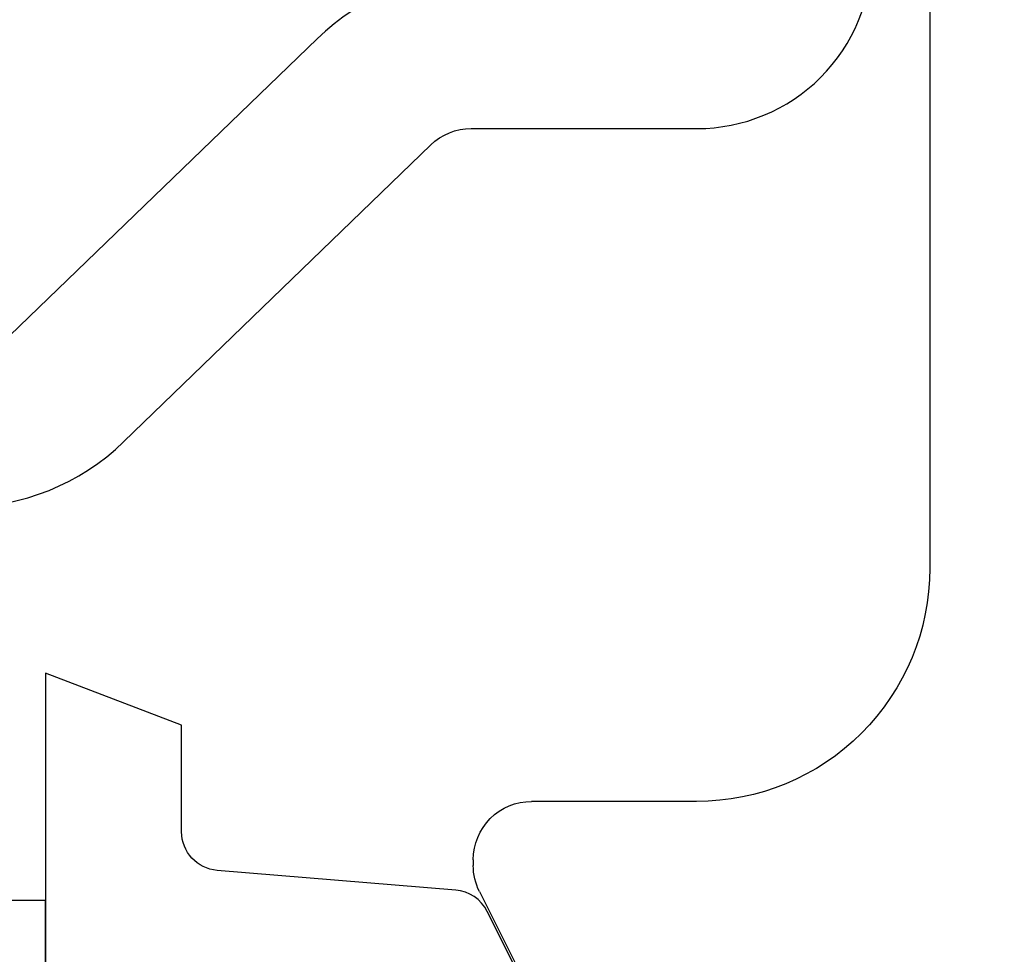
# Model space of a CAD drawing. Units: inches. Extents: x 199 to 453, y 2022 to 2256.
# Drawn here: x 232 to 233, y 2039 to 2039 of the extents above; entities that cross this region are included whole.
import ezdxf

# ---------------------------------------------------------------- set-up
doc = ezdxf.new("R2010")
doc.units = ezdxf.units.IN
doc.header["$LTSCALE"] = 0.25
doc.header["$MEASUREMENT"] = 0
doc.layers.add('1', color=7, linetype='Continuous')
doc.layers.add('OBJECT', color=7, linetype='Continuous')
doc.layers.add('AM_5', color=3, linetype='Continuous', lineweight=15)

# ---------------------------------------------------------------- blocks, each defined once
blk = doc.blocks.new('CLOSED BACK')
at = {"layer": 'OBJECT'}
for p, q in [((-56.61671059418026, 50.51203321174039), (-56.61379263350526, 50.5120332117404)), ((-56.60037622564025, 50.5088660274704), (-56.47329418631526, 50.4453250078079)), ((-56.64671059418027, 50.3970332117404), (-56.64671059418026, 50.4820332117404)), ((-57.12171059418026, 50.2770332117404), (-56.76671059418027, 50.2770332117404))]:
    blk.add_line(p, q, dxfattribs=at)
for centre, radius, start, end in [((-56.61671059418027, 50.4820332117404), 0.02999999999999403, 89.99999999998643, 180), ((-56.61379263350526, 50.48203321174039), 0.03000000000000824, 63.43494882292201, 90), ((-56.76671059418026, 50.3970332117404), 0.1199999999999974, 269.9999999999966, 0)]:
    blk.add_arc(centre, radius, start, end, dxfattribs=at)

msp = doc.modelspace()

# ---------------------------------------------------------------- hatches: boundary and pattern name
at = {"layer": '1', "linetype": 'Continuous'}
h = msp.add_hatch(dxfattribs=at)
h.set_pattern_fill('HONEY', color=256, scale=0.9842519685000001, angle=540, style=0)
h.set_pattern_definition([(180, (-162.6556674922599, 1776.215022445499), (-0.18454724409375, -0.1065484010557301), [0.1230314960625, -0.246062992125]), (299.9999999999999, (-162.6556674922599, 1776.215022445499), (0.18454724409375, -0.1065484010557303), [0.1230314960625, -0.246062992125]), (239.9999999999999, (-162.6556674922599, 1776.215022445499), (-1.192682148891011e-16, -0.2130968021114603), [-0.2460629921249997, 0.1230314960624998])])
h.paths.add_polyline_path([(233.430362598905, 2039.454372086398, 0.198912367379658), (233.4658759016861, 2039.368635389179), (233.5481551223056, 2039.286356168559, -0.2055702188383118), (233.5659885587952, 2039.239835350357), (233.5659885587952, 2038.440985607383, -0.1922714360023736), (233.5469189973487, 2038.398206959038), (233.4658759016861, 2038.317163863375, 0.1989123673796579), (233.430362598905, 2038.231427166156), (233.430362598905, 2037.52478475475), (233.430362598905, 2037.489855487894), (233.2447136896739, 2037.489855487894), (232.9299792351962, 2037.618571982148, -0.299809793492264), (232.8864874044989, 2037.682141378449), (232.8553624791652, 2039.465287156557, 0.4138269334782518), (232.7179625989074, 2039.602505759201), (232.7177625989079, 2039.602505759202, -0.4142135623731358), (232.6203625989083, 2039.699905759201), (232.6203625989078, 2040.292505759199, -0.414213562373123), (232.690362598908, 2040.362505759198), (232.9509189165733, 2040.362505759198, -0.3165415173741919), (233.0168049384338, 2040.31614961936, 0.3354494876021244), (233.1803625989059, 2040.192505759199), (233.430362598905, 2040.192505759199)])
at = {"layer": 'AM_5'}
h = msp.add_hatch(dxfattribs=at)
h.set_pattern_fill('ANSI31', color=256, scale=0.25)
h.set_pattern_definition([(45, (226.3525852059514, 2037.546370557104), (-0.02209708691207961, 0.02209708691207961), [])])
h.paths.add_polyline_path([(226.7881114977686, 2038.63322276062, -0.3307017787608217), (226.7294700868534, 2038.674207436131, 0.3227411922729957), (226.6103986162169, 2038.760002553397), (226.5199853006356, 2038.760002553397, 0.7071067811855435), (226.4634167569118, 2038.760002553397), (226.3825852066029, 2038.760002553397, -0.4142135623710272), (226.3525852059514, 2038.790002554049), (226.3525852059514, 2039.050096693692, -0.4142135623731268), (226.3825852066032, 2039.080096694344), (226.463416756912, 2039.080096694344, 0.7071067811781262), (226.5199853006356, 2039.080096694345), (226.6103986162169, 2039.080096694345, 0.3227411922729958), (226.7294700868534, 2039.165891811611, -0.3148174801496078), (226.7846594499924, 2039.206876487121), (226.8187540741773, 2039.206876487121, -0.3307017788323894), (226.877395485108, 2039.165891811611, 0.322741192272696), (226.9964669557444, 2039.080096694345), (227.4551851388557, 2039.080096694344, 0.7071067811703293), (227.511753682579, 2039.080096694344), (227.5925852328878, 2039.080096694345, -0.4142135623751645), (227.6225852335398, 2039.050096693693), (227.6225852335398, 2038.790002554049, -0.4142135623731264), (227.592585232888, 2038.760002553397), (227.5117536825792, 2038.760002553397, 0.7071067811843353), (227.4551851388555, 2038.760002553397), (226.9964669557445, 2038.760002553397, 0.3227411922729799), (226.877395485108, 2038.674207436131, -0.3148174802234535), (226.8222061219529, 2038.63322276062)])
h.paths.add_polyline_path([(228.547055598338, 2039.206876487121, -0.3307017788336722), (228.6056970092689, 2039.165891811611, 0.3227411922729638), (228.7247684799054, 2039.080096694345), (228.8151817954866, 2039.080096694345, 0.7071067811778101), (228.8717503392102, 2039.080096694344), (228.9525818895191, 2039.080096694344, -0.4142135623730933), (228.9825818901709, 2039.050096693692), (228.9825818901709, 2038.790002554049, -0.4142135623709929), (228.9525818895193, 2038.760002553397), (228.8717503392103, 2038.760002553397, 0.7071067811839993), (228.8151817954866, 2038.760002553397), (228.7247684799054, 2038.760002553397, 0.3227411922728942), (228.6056970092689, 2038.674207436131, -0.3148174802219879), (228.5505076461141, 2038.63322276062), (228.5164130219291, 2038.63322276062, -0.3307017787591058), (228.4577716110144, 2038.674207436131, 0.3227411922729528), (228.3387001403778, 2038.760002553397), (227.8799819572666, 2038.760002553397, 0.7071067811843363), (227.823413413543, 2038.760002553397), (227.7425818632342, 2038.760002553397, -0.4142135623730328), (227.7125818625824, 2038.790002554049), (227.7125818625825, 2039.050096693693, -0.4142135623752275), (227.7425818632344, 2039.080096694345), (227.8234134135432, 2039.080096694344, 0.7071067811770982), (227.8799819572666, 2039.080096694345), (228.3387001403778, 2039.080096694345, 0.3227411922728674), (228.4577716110143, 2039.165891811611, -0.3148174801510324), (228.5129609741536, 2039.206876487121)])
h.paths.add_polyline_path([(233.6435393527115, 2039.740840949492, -0.3307017788272358), (233.6845240282224, 2039.799482360422, 0.3227411922725511), (233.7703191454884, 2039.918553831058), (233.7703191454884, 2040.00896714664, 0.7071067811880959), (233.7703191454886, 2040.065535690363), (233.7703191454888, 2040.146367240672, -0.4142135623730941), (233.8003191461406, 2040.176367241324), (234.060413285784, 2040.176367241324, -0.4142135623720481), (234.0904132864358, 2040.146367240672), (234.0904132864359, 2040.065535690363, 0.707106781190851), (234.0904132864358, 2040.00896714664), (234.0904132864361, 2039.918553831058, 0.3227411922710177), (234.1762084037022, 2039.799482360422, -0.3148174801538794), (234.217193079213, 2039.744292997281), (234.217193079213, 2039.710198373097, -0.3307017788274945), (234.1762084037022, 2039.651556962168, 0.3227411922727821), (234.0904132864361, 2039.532485491531), (234.0904132864359, 2039.073767308419, 0.7071067811899413), (234.0904132864358, 2039.017198764696), (234.090413286436, 2038.936367214387, -0.4142135623741282), (234.0604132857842, 2038.906367213735), (233.8003191461401, 2038.906367213735, -0.4142135623741293), (233.7703191454884, 2038.936367214387), (233.7703191454887, 2039.017198764696, 0.7071067811865451), (233.7703191454884, 2039.073767308419), (233.7703191454884, 2039.532485491531, 0.3227411922722819), (233.6845240282222, 2039.651556962167, -0.3148174801544152), (233.6435393527115, 2039.706746325307)])
h.paths.add_polyline_path([(234.217193079213, 2037.981896848936, -0.3307017788272044), (234.1762084037021, 2037.923255438007, 0.3227411922716754), (234.0904132864361, 2037.80418396737), (234.0904132864358, 2037.713770651788, 0.7071067811911509), (234.090413286436, 2037.657202108065), (234.0904132864358, 2037.576370557756, -0.4142135623720579), (234.060413285784, 2037.546370557104), (233.8003191461405, 2037.546370557104, -0.4142135623725794), (233.7703191454888, 2037.576370557756), (233.7703191454886, 2037.657202108065, 0.7071067811881129), (233.7703191454884, 2037.713770651788), (233.7703191454884, 2037.80418396737, 0.3227411922719085), (233.6845240282223, 2037.923255438006, -0.3148174801539218), (233.6435393527115, 2037.978444801147), (233.6435393527115, 2038.012539425331, -0.33070177882746), (233.6845240282223, 2038.071180836261, 0.3227411922727545), (233.7703191454884, 2038.190252306897), (233.7703191454886, 2038.648970490009, 0.7071067811842654), (233.7703191454887, 2038.705539033732), (233.7703191454883, 2038.786370584041, -0.4142135623741281), (233.8003191461401, 2038.816370584693), (234.0604132857843, 2038.816370584693, -0.4142135623736262), (234.090413286436, 2038.786370584041), (234.0904132864359, 2038.705539033732, 0.7071067811904018), (234.0904132864359, 2038.648970490009), (234.0904132864361, 2038.190252306897, 0.3227411922721398), (234.1762084037023, 2038.071180836261, -0.3148174801544152), (234.217193079213, 2038.015991473121)])

# ---------------------------------------------------------------- linework, layer by layer
at = {"layer": '1'}
for points in [[(231.7736051239935, 2040.212591235667), (231.7736051239935, 2039.207591235671, 0.4142135623730951), (231.8636051239928, 2039.117591235671), (231.893605123993, 2039.117591235671, 0.4142135623730951), (231.9236051239927, 2039.147591235671), (231.9236051239927, 2039.27759123567, -0.4142135623730951), (231.9536051239924, 2039.307591235671), (231.9886051239923, 2039.307591235671, -0.4142135623730945), (232.0186051239925, 2039.27759123567), (232.0186051239925, 2039.177591235671), (232.0036051239922, 2039.177591235671), (232.0036051239922, 2039.147591235671, 0.4142135623730951), (232.0336051239924, 2039.117591235671), (232.2500763299199, 2039.117591235671, 0.1945499754843357), (232.3334917647844, 2039.151324989512), (232.4915477963973, 2039.30415779721, -0.1945499754843357), (232.5124016551135, 2039.31259123567), (232.6286051239899, 2039.31259123567, 0.4142135623730951), (232.7186051239896, 2039.40259123567)], [(232.5164457212859, 2039.39259123567, 0.1945499754843358), (232.4330302864218, 2039.358857481829), (232.2749742548085, 2039.206024674131, -0.1945499754843357), (232.2541203960922, 2039.197591235671), (232.1886051239917, 2039.197591235671, -0.4142135623730949), (232.098605123992, 2039.287591235671), (232.098605123992, 2039.29759123567, 0.4142135623730951), (232.0086051239923, 2039.38759123567)]]:
    msp.add_lwpolyline(points, format="xyb", dxfattribs=at)
at = {"layer": '1', "color": 2}
msp.add_lwpolyline([(232.7560985424547, 2038.179588887909), (232.7524329788198, 2038.389588887909, 0.4091108014292228), (232.7324360249163, 2038.40923983978), (232.5724296201706, 2038.40923983978, -0.414213562373095), (232.5124296201706, 2038.46923983978), (232.5124296201706, 2038.55623983978, -0.4142135623732338), (232.5724296201706, 2038.61623983978), (232.7281233822409, 2038.61623983978, 0.4160630647275388), (232.7481229840227, 2038.63636604823), (232.7474288237267, 2038.74636604823, 0.4123664756327489), (232.7274292219449, 2038.76623983978), (232.6046722659575, 2038.76623983978, -0.2840790438416047), (232.5867837221371, 2038.77729556787), (232.5206279844697, 2038.909607043205, 0.2619523122490387), (232.5043848826712, 2038.920594969382), (232.3816783014272, 2038.930724638185, -0.3902894263111094), (232.3633237434487, 2038.950656794927), (232.363323629937, 2039.005568230008), (232.2933235748019, 2039.03223983978), (232.2933270694457, 2037.341702631926, 0.389840031321733)], format="xyb", dxfattribs=at)
at = {"layer": '1'}
msp.add_lwpolyline([(230.2430795630266, 2038.797207456323), (232.293325322124, 2038.797207456323), (232.293325322124, 2038.915317692543), (230.2430795630266, 2038.915317692543)], close=True, dxfattribs=at)

# ---------------------------------------------------------------- block references
at = {"layer": '1', "color": 0, "xscale": -1, "rotation": 90}
msp.add_blockref('CLOSED BACK', (283.0254628319117, 1982.3195292456), dxfattribs=at)

doc.saveas('drawing.dxf')
